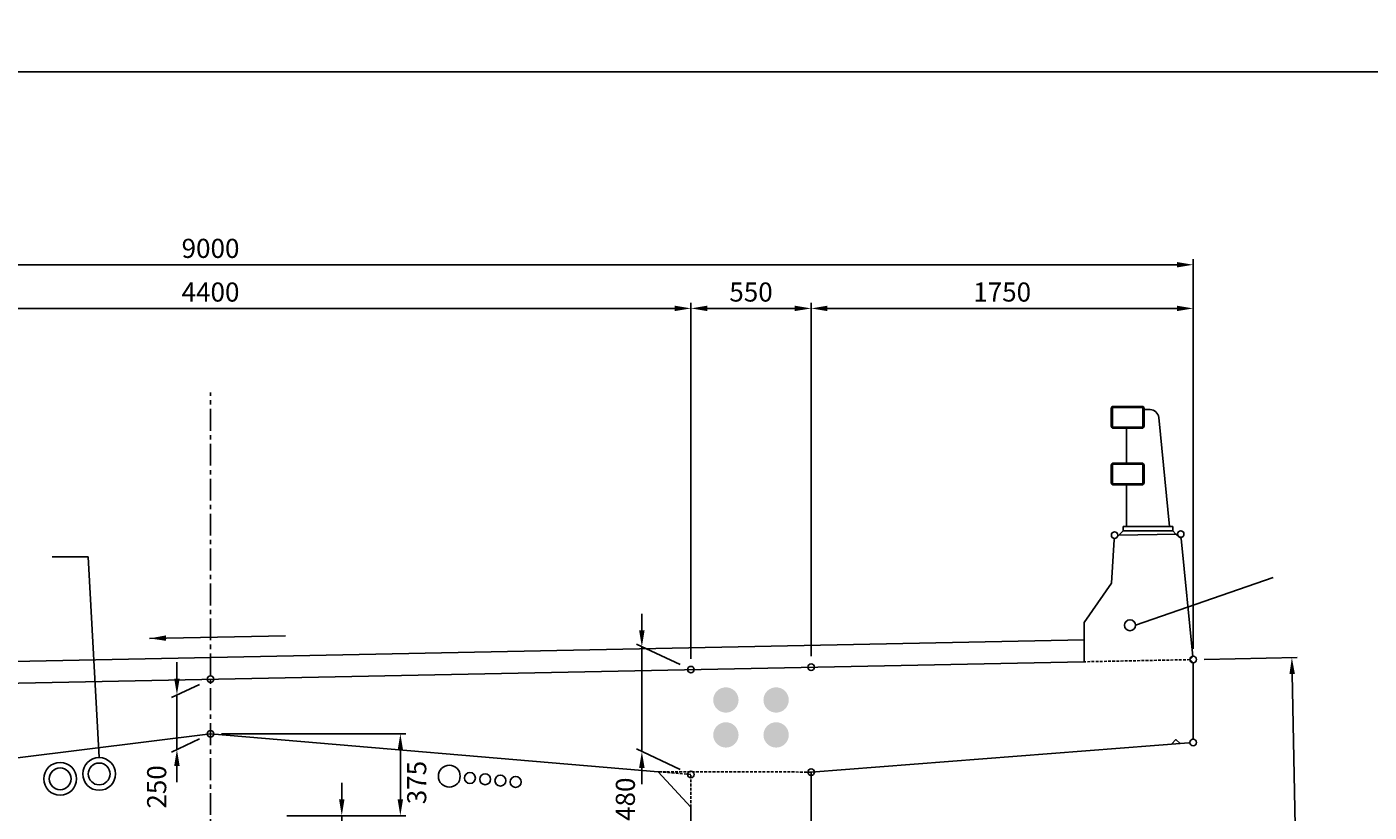
# Model space of a CAD drawing. Units: inches. Extents: x -398014 to 746807, y -1098171 to 0.
# Drawn here: x 404519 to 410666, y -491846 to -488249 of the extents above; entities that cross this region are included whole.
import ezdxf
from ezdxf import colors
from ezdxf.entities.mleader import LeaderData, LeaderLine
from ezdxf.math import Vec2, Vec3

# ---------------------------------------------------------------- set-up
doc = ezdxf.new("R2010")
doc.units = ezdxf.units.IN
doc.header["$LTSCALE"] = 4
doc.header["$MEASUREMENT"] = 0
for name, pattern in [('45431-XR-Deck Sections$0$CENTERX2', [40, 25, -5, 5, -5]), ('45431-XR-Deck Sections$0$HIDDEN2', [4.7625, 3.175, -1.5875]), ('HIDDEN2', [4.7625, 3.175, -1.5875])]:
    doc.linetypes.add(name, pattern=pattern)
doc.layers.get('DEFPOINTS').update_dxf_attribs({"color": 250})
for name, color, linetype in [('45431-XR-Deck Sections$0$G-D-ANNO-CENT-018-CE3', 1, '45431-XR-Deck Sections$0$CENTERX2'), ('45431-XR-Deck Sections$0$G-D-ANNO-HATC-254-DUCTS TOP', 254, 'Continuous'), ('45431-XR-Deck Sections$0$G-D-ANNO-SYMB-025-CON', 7, 'Continuous'), ('45431-XR-Deck Sections$0$G-D-CON-CONSTRUCTION JOINT', 7, '45431-XR-Deck Sections$0$HIDDEN2'), ('45431-XR-Deck Sections$0$S-D-DECK-CONC-050-CON', 3, 'Continuous'), ('45431-XR-Deck Sections$0$S-D-DECK-UPVC FOR POWER', 3, 'Continuous'), ('45431-XR-Deck Sections$0$S-D-DRIP GROOVE', 3, 'Continuous'), ('45431-XR-Deck Sections$0$S-D-SURF-ASPH-010-CON', 8, 'Continuous'), ('45431-XR-Deck Sections$0$S-D-TRLG-STEL-025-CON', 8, 'Continuous'), ('G-D-ANNO-DIMS-018-HI2', 1, 'HIDDEN2'), ('G-D-ANNO-DIMS-025-CON', 7, 'Continuous'), ('G-D-ANNO-SYMB-025-CON', 7, 'Continuous'), ('G-D-ANNO-TEXT-035-CON', 2, 'Continuous')]:
    doc.layers.add(name, color=color, linetype=linetype)
doc.styles.add('ISOCP', font='isocp.shx')
doc.dimstyles.new('DIM', dxfattribs={"dimtxt": 3.5, "dimasz": 3, "dimexe": 1, "dimexo": 2, "dimgap": 1.25, "dimtad": 1, "dimdec": 0, "dimrnd": 1, "dimzin": 1, "dimdsep": 46, "dimtxsty": 'ISOCP', "dimcen": 3, "dimclrd": 1, "dimclre": 1, "dimclrt": 2, "dimadec": 3, "dimazin": 0, "dimtfac": 1, "dimtdec": 0, "dimtix": 1, "dimtmove": 2, "dimatfit": 0, "dimfxl": 1, "dimtolj": 1, "dimtzin": 0, "dimlwd": -1, "dimlwe": -1, "dimarcsym": 0})

# ---------------------------------------------------------------- blocks, each defined once
blk = doc.blocks.new('*D181')
at = {"layer": 'DEFPOINTS', "color": 0, "transparency": 16777216}
for p in [(409860.4, -489338.9), (409860.4, -491147.5), (400860.4, -491327.5)]:
    blk.add_point(p, dxfattribs=at)
at = {"layer": 'G-D-ANNO-DIMS-025-CON', "color": 1, "transparency": 16777216}
for p, q in [((400860.4, -491277.5), (400860.4, -489313.9)), ((409860.4, -491097.5), (409860.4, -489313.9)), ((400935.4, -489338.9), (409785.4, -489338.9))]:
    blk.add_line(p, q, dxfattribs=at)
for points in [[(400935.4, -489326.4), (400935.4, -489351.4), (400860.4, -489338.9)], [(409785.4, -489326.4), (409785.4, -489351.4), (409860.4, -489338.9)]]:
    blk.add_solid(points, dxfattribs=at)
at = {"layer": 'G-D-ANNO-DIMS-025-CON', "color": 2, "transparency": 16777216, "insert": (405360.4, -489263.9), "char_height": 87.5, "attachment_point": 5, "style": 'ISOCP'}
blk.add_mtext('\\A1;9000', dxfattribs=at)
blk = doc.blocks.new('*D144')
at = {"layer": 'DEFPOINTS', "color": 0, "transparency": 16777216}
for p in [(407560.4, -489538.9), (407560.4, -491193.5), (403160.4, -491281.5)]:
    blk.add_point(p, dxfattribs=at)
at = {"layer": 'G-D-ANNO-DIMS-025-CON', "color": 1, "transparency": 16777216}
for p, q in [((403160.4, -491231.5), (403160.4, -489513.9)), ((403235.4, -489538.9), (407485.4, -489538.9)), ((407560.4, -491143.5), (407560.4, -489513.9))]:
    blk.add_line(p, q, dxfattribs=at)
for points in [[(403235.4, -489526.4), (403235.4, -489551.4), (403160.4, -489538.9)], [(407485.4, -489526.4), (407485.4, -489551.4), (407560.4, -489538.9)]]:
    blk.add_solid(points, dxfattribs=at)
at = {"layer": 'G-D-ANNO-DIMS-025-CON', "color": 2, "transparency": 16777216, "insert": (405360.4, -489463.9), "char_height": 87.5, "attachment_point": 5, "style": 'ISOCP'}
blk.add_mtext('\\A1;4400', dxfattribs=at)
blk = doc.blocks.new('*D145')
at = {"layer": 'DEFPOINTS', "color": 0, "transparency": 16777216}
for p in [(409860.4, -489538.9), (409860.4, -491147.5), (408110.4, -491182.5)]:
    blk.add_point(p, dxfattribs=at)
at = {"layer": 'G-D-ANNO-DIMS-025-CON', "color": 1, "transparency": 16777216}
for p, q in [((408110.4, -491132.5), (408110.4, -489513.9)), ((408185.4, -489538.9), (409785.4, -489538.9)), ((409860.4, -491097.5), (409860.4, -489513.9))]:
    blk.add_line(p, q, dxfattribs=at)
for points in [[(408185.4, -489526.4), (408185.4, -489551.4), (408110.4, -489538.9)], [(409785.4, -489526.4), (409785.4, -489551.4), (409860.4, -489538.9)]]:
    blk.add_solid(points, dxfattribs=at)
at = {"layer": 'G-D-ANNO-DIMS-025-CON', "color": 2, "transparency": 16777216, "insert": (408985.4, -489463.9), "char_height": 87.5, "attachment_point": 5, "style": 'ISOCP'}
blk.add_mtext('\\A1;1750', dxfattribs=at)
blk = doc.blocks.new('*D146')
at = {"layer": 'DEFPOINTS', "color": 0, "transparency": 16777216}
for p in [(409860.4, -491147.5), (410311.9, -491138.4), (408510.4, -493274.9)]:
    blk.add_point(p, dxfattribs=at)
at = {"layer": 'G-D-ANNO-DIMS-025-CON', "color": 1, "transparency": 16777216}
for p, q in [((409910.3, -491146.5), (410336.9, -491137.9)), ((410352.4, -493163), (410313.4, -491213.4)), ((408560.3, -493273.9), (410378.9, -493237.5))]:
    blk.add_line(p, q, dxfattribs=at)
for points in [[(410300.9, -491213.7), (410325.9, -491213.2), (410311.9, -491138.4)], [(410339.9, -493163.3), (410364.9, -493162.8), (410353.9, -493238)]]:
    blk.add_solid(points, dxfattribs=at)
at = {"layer": 'G-D-ANNO-DIMS-025-CON', "color": 2, "transparency": 16777216, "insert": (410257.9, -492189.7), "char_height": 87.5, "attachment_point": 5, "rotation": 91.14576, "style": 'ISOCP'}
blk.add_mtext('\\A1;2100', dxfattribs=at)
blk = doc.blocks.new('*D147')
at = {"layer": 'DEFPOINTS', "color": 0, "transparency": 16777216}
for p in [(405360.4, -491237.5), (405206.6, -491309.1), (405360.4, -491487.5)]:
    blk.add_point(p, dxfattribs=at)
at = {"layer": 'G-D-ANNO-DIMS-025-CON', "color": 1, "transparency": 16777216}
for p, q in [((405206.6, -491234.1), (405206.6, -491159.1)), ((405310.4, -491260.8), (405181.6, -491320.8)), ((405206.6, -491559.1), (405206.6, -491309.1)), ((405310.4, -491510.8), (405181.6, -491570.8)), ((405206.6, -491634.1), (405206.6, -491709.1))]:
    blk.add_line(p, q, dxfattribs=at)
for points in [[(405194.1, -491234.1), (405219.1, -491234.1), (405206.6, -491309.1)], [(405194.1, -491634.1), (405219.1, -491634.1), (405206.6, -491559.1)]]:
    blk.add_solid(points, dxfattribs=at)
at = {"layer": 'G-D-ANNO-DIMS-025-CON', "color": 2, "transparency": 16777216, "insert": (405113.9, -491730.7), "char_height": 87.5, "attachment_point": 5, "rotation": 90, "style": 'ISOCP'}
blk.add_mtext('\\A1;250', dxfattribs=at)
blk = doc.blocks.new('*D168')
at = {"layer": 'DEFPOINTS', "color": 0, "transparency": 16777216}
for p in [(407335.5, -491088.6), (407560.4, -491193.5), (407560.4, -491673.5)]:
    blk.add_point(p, dxfattribs=at)
at = {"layer": 'G-D-ANNO-DIMS-025-CON', "color": 1, "transparency": 16777216}
for p, q in [((407335.5, -491013.6), (407335.5, -490938.6)), ((407510.4, -491170.2), (407310.5, -491076.9)), ((407335.5, -491568.6), (407335.5, -491088.6)), ((407510.4, -491650.2), (407310.5, -491556.9)), ((407335.5, -491643.6), (407335.5, -491718.6))]:
    blk.add_line(p, q, dxfattribs=at)
for points in [[(407323, -491013.6), (407348, -491013.6), (407335.5, -491088.6)], [(407323, -491643.6), (407348, -491643.6), (407335.5, -491568.6)]]:
    blk.add_solid(points, dxfattribs=at)
at = {"layer": 'G-D-ANNO-DIMS-025-CON', "color": 2, "transparency": 16777216, "insert": (407260, -491787.1), "char_height": 87.5, "attachment_point": 5, "rotation": 90, "style": 'ISOCP'}
blk.add_mtext('\\A1;480', dxfattribs=at)
blk = doc.blocks.new('45431-XR-Deck Sections$0$BARRIER-RIGHT')
at = {"layer": '45431-XR-Deck Sections$0$S-D-TRLG-STEL-025-CON'}
for p, q in [((115, 574.7), (142.5, 574.7)), ((232.2, 39.7), (182.3, 538.6)), ((35, 329.6), (35, 489.6)), ((35, 39.6), (35, 229.6)), ((20, 19.6), (0.3, 0)), ((247.2, 39.6), (20, 39.6)), ((20, 19.6), (20, 39.6)), ((247.2, 19.7), (20, 19.6)), ((247.2, 19.7), (247.2, 39.7)), ((247.2, 19.7), (260.4, 4.3))]:
    blk.add_line(p, q, dxfattribs=at)
for points in [[(115, 579.6), (115, 499.6, -0.414214), (105, 489.6), (-25, 489.6, -0.414214), (-35, 499.6), (-35, 579.6, -0.414214), (-25, 589.6), (105, 589.6, -0.414214), (115, 579.6, -0.414214)], [(110, 579.6), (110, 499.6, -0.414214), (105, 494.6), (-25, 494.6, -0.414214), (-30, 499.6), (-30, 579.6, -0.414214), (-25, 584.6), (105, 584.6, -0.414214), (110, 579.6, -0.414214)], [(115, 319.6), (115, 239.6, -0.414214), (105, 229.6), (-25, 229.6, -0.414214), (-35, 239.6), (-35, 319.6, -0.414214), (-25, 329.6), (105, 329.6, -0.414214), (115, 319.6, -0.414214)], [(110, 319.6), (110, 239.6, -0.414214), (105, 234.6), (-25, 234.6, -0.414214), (-30, 239.6), (-30, 319.6, -0.414214), (-25, 324.6), (105, 324.6, -0.414214), (110, 319.6, -0.414214)]]:
    blk.add_lwpolyline(points, format="xyb", dxfattribs=at)
blk.add_arc((142.5, 534.7), 40, 5.71059, 90, dxfattribs=at)
blk = doc.blocks.new('*D170')
at = {"layer": 'DEFPOINTS', "color": 0, "transparency": 16777216}
for p in [(408110.4, -489538.9), (407560.4, -491193.5), (408110.4, -491182.5)]:
    blk.add_point(p, dxfattribs=at)
at = {"layer": 'G-D-ANNO-DIMS-025-CON', "color": 1, "transparency": 16777216}
for p, q in [((407560.4, -491143.5), (407560.4, -489513.9)), ((407635.4, -489538.9), (408035.4, -489538.9)), ((408110.4, -491132.5), (408110.4, -489513.9))]:
    blk.add_line(p, q, dxfattribs=at)
for points in [[(407635.4, -489526.4), (407635.4, -489551.4), (407560.4, -489538.9)], [(408035.4, -489526.4), (408035.4, -489551.4), (408110.4, -489538.9)]]:
    blk.add_solid(points, dxfattribs=at)
at = {"layer": 'G-D-ANNO-DIMS-025-CON', "color": 2, "transparency": 16777216, "insert": (407835.4, -489463.9), "char_height": 87.5, "attachment_point": 5, "style": 'ISOCP'}
blk.add_mtext('\\A1;550', dxfattribs=at)
blk = doc.blocks.new('*D174')
at = {"layer": 'DEFPOINTS', "color": 0, "transparency": 16777216}
for p in [(405360.4, -491487.5), (405660.4, -491862.5), (406229.6, -491862.5)]:
    blk.add_point(p, dxfattribs=at)
at = {"layer": 'G-D-ANNO-DIMS-025-CON', "color": 1, "transparency": 16777216}
for p, q in [((405410.4, -491487.5), (406254.6, -491487.5)), ((406229.6, -491562.5), (406229.6, -491787.5)), ((405710.4, -491862.5), (406254.6, -491862.5))]:
    blk.add_line(p, q, dxfattribs=at)
for points in [[(406217.1, -491562.5), (406242.1, -491562.5), (406229.6, -491487.5)], [(406217.1, -491787.5), (406242.1, -491787.5), (406229.6, -491862.5)]]:
    blk.add_solid(points, dxfattribs=at)
at = {"layer": 'G-D-ANNO-DIMS-025-CON', "color": 2, "transparency": 16777216, "insert": (406304.6, -491710.8), "char_height": 87.5, "attachment_point": 5, "rotation": 90, "style": 'ISOCP'}
blk.add_mtext('\\A1;375', dxfattribs=at)
blk = doc.blocks.new('*D179')
at = {"layer": 'DEFPOINTS', "color": 0, "transparency": 16777216}
for p in [(405660.4, -491862.5), (405760.4, -491962.5), (405961.4, -491962.5)]:
    blk.add_point(p, dxfattribs=at)
at = {"layer": 'G-D-ANNO-DIMS-025-CON', "color": 1, "transparency": 16777216}
for p, q in [((405961.4, -491787.5), (405961.4, -491712.5)), ((405710.4, -491862.5), (405986.4, -491862.5)), ((405961.4, -491862.5), (405961.4, -491962.5)), ((405810.4, -491962.5), (405986.4, -491962.5)), ((405961.4, -492037.5), (405961.4, -492112.5))]:
    blk.add_line(p, q, dxfattribs=at)
for points in [[(405948.9, -491787.5), (405973.9, -491787.5), (405961.4, -491862.5)], [(405948.9, -492037.5), (405973.9, -492037.5), (405961.4, -491962.5)]]:
    blk.add_solid(points, dxfattribs=at)
at = {"layer": 'G-D-ANNO-DIMS-025-CON', "color": 2, "transparency": 16777216, "insert": (405961.4, -492102.7), "char_height": 87.5, "attachment_point": 5, "rotation": 90, "style": 'ISOCP'}
blk.add_mtext('\\A1;100\\PTYP', dxfattribs=at)

msp = doc.modelspace()

# ---------------------------------------------------------------- hatches: boundary and pattern name
at = {"layer": '45431-XR-Deck Sections$0$G-D-ANNO-HATC-254-DUCTS TOP'}
h = msp.add_hatch(color=256, dxfattribs=at)
h.paths.add_polyline_path([(407720.359, -491274.468), (407720.359, -491332.468), (407778.359, -491332.468, 0.41421356)])
h.paths.add_polyline_path([(407720.359, -491274.468, 0.41421356), (407662.359, -491332.468), (407720.359, -491332.468)])
h.paths.add_polyline_path([(407720.359, -491332.468), (407662.359, -491332.468, 0.41421356), (407720.359, -491390.468)])
h.paths.add_polyline_path([(407778.359, -491332.468), (407720.359, -491332.468), (407720.359, -491390.468, 0.41421356)])
h = msp.add_hatch(color=256, dxfattribs=at)
h.paths.add_polyline_path([(407950.359, -491274.468), (407950.359, -491332.468), (408008.359, -491332.468, 0.41421356)])
h.paths.add_polyline_path([(407950.359, -491274.468, 0.41421356), (407892.359, -491332.468), (407950.359, -491332.468)])
h.paths.add_polyline_path([(407950.359, -491332.468), (407892.359, -491332.468, 0.41421356), (407950.359, -491390.468)])
h.paths.add_polyline_path([(408008.359, -491332.468), (407950.359, -491332.468), (407950.359, -491390.468, 0.41421356)])
h = msp.add_hatch(color=256, dxfattribs=at)
h.paths.add_polyline_path([(407720.359, -491434.468), (407720.359, -491492.468), (407778.359, -491492.468, 0.41421356)])
h.paths.add_polyline_path([(407720.359, -491434.468, 0.41421356), (407662.359, -491492.468), (407720.359, -491492.468)])
h.paths.add_polyline_path([(407720.359, -491492.468), (407662.359, -491492.468, 0.41421356), (407720.359, -491550.468)])
h.paths.add_polyline_path([(407778.359, -491492.468), (407720.359, -491492.468), (407720.359, -491550.468, 0.41421356)])
h = msp.add_hatch(color=256, dxfattribs=at)
h.paths.add_polyline_path([(407950.359, -491434.468), (407950.359, -491492.468), (408008.359, -491492.468, 0.41421356)])
h.paths.add_polyline_path([(407950.359, -491434.468, 0.41421356), (407892.359, -491492.468), (407950.359, -491492.468)])
h.paths.add_polyline_path([(407950.359, -491492.468), (407892.359, -491492.468, 0.41421356), (407950.359, -491550.468)])
h.paths.add_polyline_path([(408008.359, -491492.468), (407950.359, -491492.468), (407950.359, -491550.468, 0.41421356)])

# ---------------------------------------------------------------- linework, layer by layer
at = {"layer": '45431-XR-Deck Sections$0$G-D-ANNO-CENT-018-CE3'}
msp.add_line((405360.358, -494419.078), (405360.358, -489924.194), dxfattribs=at)
at = {"layer": '45431-XR-Deck Sections$0$G-D-CON-CONSTRUCTION JOINT'}
msp.add_line((409845.361, -491147.768), (409360.359, -491157.468), dxfattribs=at)
msp.add_lwpolyline([(408110.359, -491662.468), (407410.892, -491660.832)], dxfattribs=at)
at = {"layer": '45431-XR-Deck Sections$0$S-D-DECK-CONC-050-CON'}
msp.add_lwpolyline([(401660.43, -491312.447), (409360.359, -491157.468), (409360.287, -490977.43), (409485.287, -490797.43), (409498.992, -490597.402), (409520.356, -490577.118), (409782.859, -490572.779), (409804.846, -490592.349), (409858.866, -491132.543), (409845.361, -491147.768), (409860.358, -491162.468), (409860.359, -491507.468), (409840.418, -491529.007), (408110.359, -491662.468), (408110.359, -492982.888)], dxfattribs=at)
msp.add_lwpolyline([(407560.359, -492793.788), (407560.359, -491823.468), (407410.892, -491660.832), (405360.358, -491487.468), (403309.208, -491742.93), (403160.358, -491911.468), (403160.358, -492881.788), (403360.358, -493077.828), (407360.359, -492997.828)], close=True, dxfattribs=at)
at = {"layer": '45431-XR-Deck Sections$0$S-D-DECK-UPVC FOR POWER'}
msp.add_circle((409570.707, -490990.19), 25, dxfattribs=at)
at = {"layer": '45431-XR-Deck Sections$0$S-D-DRIP GROOVE'}
msp.add_lwpolyline([(409800.359, -491532.093), (409780.359, -491513.58), (409760.359, -491535.183)], dxfattribs=at)
at = {"layer": '45431-XR-Deck Sections$0$S-D-SURF-ASPH-010-CON'}
msp.add_line((401610.43, -491212.447), (409360.359, -491057.448), dxfattribs=at)
at = {"layer": 'DEFPOINTS'}
for centre in [(409500.359, -490577.448), (409802.856, -490572.448), (409860.358, -491147.468), (405360.358, -491237.468), (407560.359, -491193.468), (408110.359, -491182.468), (405360.358, -491487.468), (409860.359, -491527.468), (407560.359, -491673.468), (408110.359, -491662.468)]:
    msp.add_circle(centre, 15, dxfattribs=at)
at = {"layer": 'G-D-ANNO-DIMS-018-HI2'}
for points in [[(407560.359, -491673.468), (407410.892, -491660.832)], [(407560.359, -491823.468), (407560.359, -491673.468)]]:
    msp.add_lwpolyline(points, dxfattribs=at)
at = {"layer": 'G-D-ANNO-SYMB-025-CON'}
msp.add_lwpolyline([(399037.67, -488455.792), (427039.362, -488455.792), (427039.362, -498587.226), (399037.67, -498587.226)], close=True, dxfattribs=at)
for centre, radius in [((404850.469, -491671.229), 75), ((404671.871, -491693.644), 75), ((404671.871, -491693.644), 50), ((404850.469, -491671.229), 50), ((406453.753, -491681.772), 50), ((406548.411, -491689.824), 25), ((406618.159, -491695.757), 25), ((406687.907, -491701.69), 25), ((406757.655, -491707.623), 25)]:
    msp.add_circle(centre, radius, dxfattribs=at)

# ---------------------------------------------------------------- block references
at = {"layer": '45431-XR-Deck Sections$0$G-D-ANNO-SYMB-025-CON'}
msp.add_blockref('45431-XR-Deck Sections$0$BARRIER-RIGHT', (409519.997, -490577.124), dxfattribs=at)

# ---------------------------------------------------------------- dimensions: what is measured, and where the dimension line sits
at = {"layer": 'G-D-ANNO-DIMS-025-CON'}
for base, p1, p2, override, picture, middle in [((409860.358, -489338.866), (400860.358, -491327.468), (409860.358, -491147.468), {"dimscale": 25, "dimlfac": -1}, '*D181', (405360.358, -489263.866)), ((407560.359, -489538.866), (403160.358, -491281.468), (407560.359, -491193.468), {"dimscale": 25, "dimlfac": -1}, '*D144', (405360.358, -489463.866)), ((408110.359, -489538.866), (407560.359, -491193.468), (408110.359, -491182.468), {"dimscale": 25, "dimlfac": -25}, '*D170', (407835.359, -489463.866)), ((409860.358, -489538.866), (408110.359, -491182.468), (409860.358, -491147.468), {"dimscale": 25, "dimlfac": -1}, '*D145', (408985.358, -489463.866))]:
    dim = msp.add_linear_dim(base=base, p1=p1, p2=p2, dimstyle='DIM', override=override, dxfattribs=at)
    dim.commit()
    dim.dimension.update_dxf_attribs({"geometry": picture, "text_midpoint": middle})
for base, p1, p2, override, picture, middle in [((407335.459, -491088.596), (407560.359, -491673.468), (407560.359, -491193.468), {"dimscale": 25, "dimlfac": -1}, '*D168', (407260.027, -491787.108)), ((405206.649, -491309.144), (405360.358, -491487.468), (405360.358, -491237.468), {"dimscale": 25, "dimlfac": -25}, '*D147', (405113.904, -491730.704)), ((406229.635, -491862.468), (405360.358, -491487.468), (405660.358, -491862.468), {"dimscale": 25, "dimlfac": -25}, '*D174', (406304.635, -491710.813))]:
    dim = msp.add_linear_dim(base=base, p1=p1, p2=p2, angle=90, dimstyle='DIM', override=override, dxfattribs=at)
    dim.commit()
    dim.dimension.update_dxf_attribs({"geometry": picture, "text_midpoint": middle, "dimtype": 160})
dim = msp.add_linear_dim(base=(410311.939, -491138.437), p1=(408510.359, -493274.888), p2=(409860.358, -491147.468), angle=91.1457628, dimstyle='DIM', override={"dimscale": 25, "dimlfac": -25}, dxfattribs=at)
dim.commit()
dim.dimension.update_dxf_attribs({"geometry": '*D146', "text_midpoint": (410257.941, -492189.727)})
dim = msp.add_linear_dim(base=(405961.431, -491962.468), p1=(405660.358, -491862.468), p2=(405760.358, -491962.468), angle=90, text='<>\\XTYP', dimstyle='DIM', override={"dimscale": 25, "dimlfac": -1}, dxfattribs=at)
dim.commit()
dim.dimension.update_dxf_attribs({"geometry": '*D179', "text_midpoint": (405961.431, -492102.71), "dimtype": 160})

# ---------------------------------------------------------------- leaders
msp.add_leader([(405081.064, -491050.577), (405703.914, -491038.12)], dimstyle='DIM', override={"dimscale": 25, "dimfxl": 2.5}, dxfattribs=at)
at = {"layer": 'G-D-ANNO-SYMB-025-CON'}
ml = msp.add_multileader_mtext('Standard', dxfattribs=at)
ml.set_content('2No. 150%%C DRAINAGE PIPES. \\PREFER DECK PLANS', color=256)
ml.set_leader_properties()
ml.build(insert=Vec2(0, 0))
ml.multileader.update_dxf_attribs({"text_right_attachment_type": 6, "dogleg_length": 3, "arrow_head_size": 0.18})
ctx = ml.context
ctx.base_point, ctx.char_height, ctx.arrow_head_size, ctx.landing_gap_size, ctx.plane_origin = Vec3(404637.883, -490677.249), 0.18, 0.18, 0.09, Vec3(404864.831, -491604.877)
ctx.right_attachment = 6
notes = []
notes.append((ctx, [(0, (1, 1, 0), (404799.661, -490677.375), (-1, 0), 161.597, [(0, [(404850.469, -491596.229)], 0, [])])]))
ctx.mtext.insert, ctx.mtext.flow_direction = Vec3(404637.973, -490677.159), 5
at = {"layer": 'G-D-ANNO-TEXT-035-CON'}
ml = msp.add_multileader_mtext('Standard', dxfattribs=at)
ml.set_content('2% FALL', color=256)
ml.set_leader_properties()
ml.build(insert=Vec2(0, 0))
ml.multileader.update_dxf_attribs({"text_right_attachment_type": 6, "dogleg_length": 0.36, "arrow_head_size": 0.18})
ctx = ml.context
ctx.base_point, ctx.char_height, ctx.arrow_head_size, ctx.landing_gap_size, ctx.plane_origin, ctx.plane_x_axis, ctx.plane_y_axis = Vec3(405136.535, -490962.078), 0.18, 0.18, 0.09, Vec3(404431.876, -490775.761), Vec3(0.99980006, 0.019996), Vec3(-0.019996, 0.99980006)
ctx.right_attachment = 6
notes.append((ctx, [(0, (0, 0, 0), (0, 0), (1, 0), 1, [])]))
ctx.mtext.insert, ctx.mtext.text_direction, ctx.mtext.rotation, ctx.mtext.flow_direction = Vec3(405135.75, -490918.335), Vec3(0.99980006, 0.019996), 0.01999733, 5
ml = msp.add_multileader_mtext('Standard', dxfattribs=at)
ml.set_content('2% FALL', color=256)
ml.set_leader_properties()
ml.build(insert=Vec2(0, 0))
ml.multileader.update_dxf_attribs({"text_right_attachment_type": 6, "dogleg_length": 0.36, "arrow_head_size": 0.18})
ctx = ml.context
ctx.base_point, ctx.char_height, ctx.arrow_head_size, ctx.landing_gap_size, ctx.plane_origin, ctx.plane_x_axis, ctx.plane_y_axis = Vec3(418022.002, -490925.5), 0.18, 0.18, 0.09, Vec3(417317.342, -490739.183), Vec3(0.99980006, 0.019996), Vec3(-0.019996, 0.99980006)
ctx.right_attachment = 6
notes.append((ctx, [(0, (0, 0, 0), (0, 0), (1, 0), 1, [])]))
ctx.mtext.insert, ctx.mtext.text_direction, ctx.mtext.rotation, ctx.mtext.flow_direction = Vec3(418021.217, -490881.757), Vec3(0.99980006, 0.019996), 0.01999733, 5
ml = msp.add_multileader_mtext('Standard', dxfattribs=at)
ml.set_content('C.J.', color=256)
ml.set_leader_properties()
ml.build(insert=Vec2(0, 0))
ml.multileader.update_dxf_attribs({"text_right_attachment_type": 6, "dogleg_length": 0.36, "arrow_head_size": 0.18})
ctx = ml.context
ctx.base_point, ctx.char_height, ctx.arrow_head_size, ctx.landing_gap_size, ctx.plane_origin = Vec3(425611.495, -491154.305), 0.18, 0.18, 0.09, Vec3(425567.918, -491184.994)
ctx.right_attachment = 6
notes.append((ctx, [(0, (0, 0, 0), (0, 0), (1, 0), 1, [])]))
ctx.mtext.insert, ctx.mtext.width, ctx.mtext.flow_direction = Vec3(425611.585, -491110.555), 154, 5
ml = msp.add_multileader_mtext('Standard', dxfattribs=at)
ml.set_content('C.J.', color=256)
ml.set_leader_properties()
ml.build(insert=Vec2(0, 0))
ml.multileader.update_dxf_attribs({"text_right_attachment_type": 6, "dogleg_length": 0.36, "arrow_head_size": 0.18})
ctx = ml.context
ctx.base_point, ctx.char_height, ctx.arrow_head_size, ctx.landing_gap_size, ctx.plane_origin = Vec3(412611.371, -491266.345), 0.18, 0.18, 0.09, Vec3(412567.794, -491297.034)
ctx.right_attachment = 6
notes.append((ctx, [(0, (0, 0, 0), (0, 0), (1, 0), 1, [])]))
ctx.mtext.insert, ctx.mtext.width, ctx.mtext.flow_direction = Vec3(412611.461, -491222.595), 154, 5
ml = msp.add_multileader_mtext('Standard', dxfattribs=at)
ml.set_content('C.J.', color=256)
ml.set_leader_properties()
ml.build(insert=Vec2(0, 0))
ml.multileader.update_dxf_attribs({"text_right_attachment_type": 6, "dogleg_length": 0.36, "arrow_head_size": 0.18})
ctx = ml.context
ctx.base_point, ctx.char_height, ctx.arrow_head_size, ctx.landing_gap_size, ctx.plane_origin = Vec3(409505.292, -491095.703), 0.18, 0.18, 0.09, Vec3(409461.714, -491126.391)
ctx.right_attachment = 6
notes.append((ctx, [(0, (0, 0, 0), (0, 0), (1, 0), 1, [])]))
ctx.mtext.insert, ctx.mtext.width, ctx.mtext.flow_direction = Vec3(409505.382, -491051.953), 154, 5
ml = msp.add_multileader_mtext('Standard', dxfattribs=at)
ml.set_content('C.J.', color=256)
ml.set_leader_properties()
ml.build(insert=Vec2(0, 0))
ml.multileader.update_dxf_attribs({"text_right_attachment_type": 6, "dogleg_length": 0.36, "arrow_head_size": 0.18})
ctx = ml.context
ctx.base_point, ctx.char_height, ctx.arrow_head_size, ctx.landing_gap_size, ctx.plane_origin = Vec3(407750.471, -491604.734), 0.18, 0.18, 0.09, Vec3(407706.894, -491635.423)
ctx.right_attachment = 6
notes.append((ctx, [(0, (0, 0, 0), (0, 0), (1, 0), 1, [])]))
ctx.mtext.insert, ctx.mtext.width, ctx.mtext.flow_direction = Vec3(407750.561, -491560.984), 154, 5
ml = msp.add_multileader_mtext('Standard', dxfattribs=at)
ml.set_content('C.J.', color=256)
ml.set_leader_properties()
ml.build(insert=Vec2(0, 0))
ml.multileader.update_dxf_attribs({"text_right_attachment_type": 6, "dogleg_length": 0.36, "arrow_head_size": 0.18})
ctx = ml.context
ctx.base_point, ctx.char_height, ctx.arrow_head_size, ctx.landing_gap_size, ctx.plane_origin = Vec3(407737.791, -492736.873), 0.18, 0.18, 0.09, Vec3(407694.213, -492767.561)
ctx.right_attachment = 6
notes.append((ctx, [(0, (0, 0, 0), (0, 0), (1, 0), 1, [])]))
ctx.mtext.insert, ctx.mtext.width, ctx.mtext.flow_direction = Vec3(407737.881, -492693.123), 154, 5
ml = msp.add_multileader_mtext('Standard', dxfattribs=at)
ml.set_content('C.J.', color=256)
ml.set_leader_properties()
ml.build(insert=Vec2(0, 0))
ml.multileader.update_dxf_attribs({"text_right_attachment_type": 6, "dogleg_length": 0.36, "arrow_head_size": 0.18})
ctx = ml.context
ctx.base_point, ctx.char_height, ctx.arrow_head_size, ctx.landing_gap_size, ctx.plane_origin = Vec3(414412.517, -492824.873), 0.18, 0.18, 0.09, Vec3(414368.939, -492855.561)
ctx.right_attachment = 6
notes.append((ctx, [(0, (0, 0, 0), (0, 0), (1, 0), 1, [])]))
ctx.mtext.insert, ctx.mtext.width, ctx.mtext.flow_direction = Vec3(414412.607, -492781.123), 154, 5
ml = msp.add_multileader_mtext('Standard', dxfattribs=at)
ml.set_content('C.J.', color=256)
ml.set_leader_properties()
ml.build(insert=Vec2(0, 0))
ml.multileader.update_dxf_attribs({"text_right_attachment_type": 6, "dogleg_length": 0.36, "arrow_head_size": 0.18})
ctx = ml.context
ctx.base_point, ctx.char_height, ctx.arrow_head_size, ctx.landing_gap_size, ctx.plane_origin = Vec3(419362.517, -492731.393), 0.18, 0.18, 0.09, Vec3(419318.94, -492762.081)
ctx.right_attachment = 6
notes.append((ctx, [(0, (0, 0, 0), (0, 0), (1, 0), 1, [])]))
ctx.mtext.insert, ctx.mtext.width, ctx.mtext.flow_direction = Vec3(419362.607, -492687.643), 154, 5
ml = msp.add_multileader_mtext('Standard', dxfattribs=at)
ml.set_content('C.J.', color=256)
ml.set_leader_properties()
ml.build(insert=Vec2(0, 0))
ml.multileader.update_dxf_attribs({"text_right_attachment_type": 6, "dogleg_length": 0.36, "arrow_head_size": 0.18})
ctx = ml.context
ctx.base_point, ctx.char_height, ctx.arrow_head_size, ctx.landing_gap_size, ctx.plane_origin = Vec3(423862.517, -492646.913), 0.18, 0.18, 0.09, Vec3(423818.939, -492677.601)
ctx.right_attachment = 6
notes.append((ctx, [(0, (0, 0, 0), (0, 0), (1, 0), 1, [])]))
ctx.mtext.insert, ctx.mtext.width, ctx.mtext.flow_direction = Vec3(423862.607, -492603.163), 154, 5
ml = msp.add_multileader_mtext('Standard', dxfattribs=at)
ml.set_content('C.J.', color=256)
ml.set_leader_properties()
ml.build(insert=Vec2(0, 0))
ml.multileader.update_dxf_attribs({"text_right_attachment_type": 6, "dogleg_length": 0.36, "arrow_head_size": 0.18})
ctx = ml.context
ctx.base_point, ctx.char_height, ctx.arrow_head_size, ctx.landing_gap_size, ctx.plane_origin = Vec3(423862.446, -491513.896), 0.18, 0.18, 0.09, Vec3(423818.868, -491544.585)
ctx.right_attachment = 6
notes.append((ctx, [(0, (0, 0, 0), (0, 0), (1, 0), 1, [])]))
ctx.mtext.insert, ctx.mtext.width, ctx.mtext.flow_direction = Vec3(423862.536, -491470.146), 154, 5
ml = msp.add_multileader_mtext('Standard', dxfattribs=at)
ml.set_content('C.J.', color=256)
ml.set_leader_properties()
ml.build(insert=Vec2(0, 0))
ml.multileader.update_dxf_attribs({"text_right_attachment_type": 6, "dogleg_length": 0.36, "arrow_head_size": 0.18})
ctx = ml.context
ctx.base_point, ctx.char_height, ctx.arrow_head_size, ctx.landing_gap_size, ctx.plane_origin = Vec3(419362.095, -491594.683), 0.18, 0.18, 0.09, Vec3(419318.518, -491625.372)
ctx.right_attachment = 6
notes.append((ctx, [(0, (0, 0, 0), (0, 0), (1, 0), 1, [])]))
ctx.mtext.insert, ctx.mtext.width, ctx.mtext.flow_direction = Vec3(419362.185, -491550.933), 154, 5
ml = msp.add_multileader_mtext('Standard', dxfattribs=at)
ml.set_content('C.J.', color=256)
ml.set_leader_properties()
ml.build(insert=Vec2(0, 0))
ml.multileader.update_dxf_attribs({"text_right_attachment_type": 6, "dogleg_length": 0.36, "arrow_head_size": 0.18})
ctx = ml.context
ctx.base_point, ctx.char_height, ctx.arrow_head_size, ctx.landing_gap_size, ctx.plane_origin = Vec3(414416.701, -491700.828), 0.18, 0.18, 0.09, Vec3(414373.124, -491731.517)
ctx.right_attachment = 6
notes.append((ctx, [(0, (0, 0, 0), (0, 0), (1, 0), 1, [])]))
ctx.mtext.insert, ctx.mtext.width, ctx.mtext.flow_direction = Vec3(414416.791, -491657.078), 154, 5
ml = msp.add_multileader_mtext('Standard', dxfattribs=at)
ml.set_content('%%C50 DUCT FOR POWER (TYPICAL) ', color=256)
ml.set_leader_properties()
ml.build(insert=Vec2(0, 0))
ml.multileader.update_dxf_attribs({"text_right_attachment_type": 6, "dogleg_length": 0.36, "arrow_head_size": 0.18})
ctx = ml.context
ctx.base_point, ctx.char_height, ctx.arrow_head_size, ctx.landing_gap_size, ctx.plane_origin = Vec3(410227.035, -490771.339), 0.18, 0.18, 0.09, Vec3(410258.098, -490756.089)
ctx.right_attachment = 6
notes.append((ctx, [(0, (1, 1, 0), (410226.675, -490771.339), (1, 0), 0.36, [(0, [(409595.707, -490990.19)], 0, [])])]))
ctx.mtext.insert, ctx.mtext.width, ctx.mtext.flow_direction = Vec3(410227.125, -490771.249), 1125.25, 5
for ctx, leaders in notes:
    for number, flags, end, landing, length, lines in leaders:
        leader = LeaderData()
        leader.index, (leader.has_last_leader_line, leader.has_dogleg_vector, leader.attachment_direction) = number, flags
        leader.last_leader_point, leader.dogleg_vector, leader.dogleg_length = Vec3(end), Vec3(landing), length
        for number, points, colour, breaks in lines:
            line = LeaderLine()
            line.index, line.vertices, line.color, line.breaks = number, Vec3.list(points), colors.encode_raw_color(colour), breaks
            leader.lines.append(line)
        ctx.leaders.append(leader)

doc.saveas('drawing.dxf')
